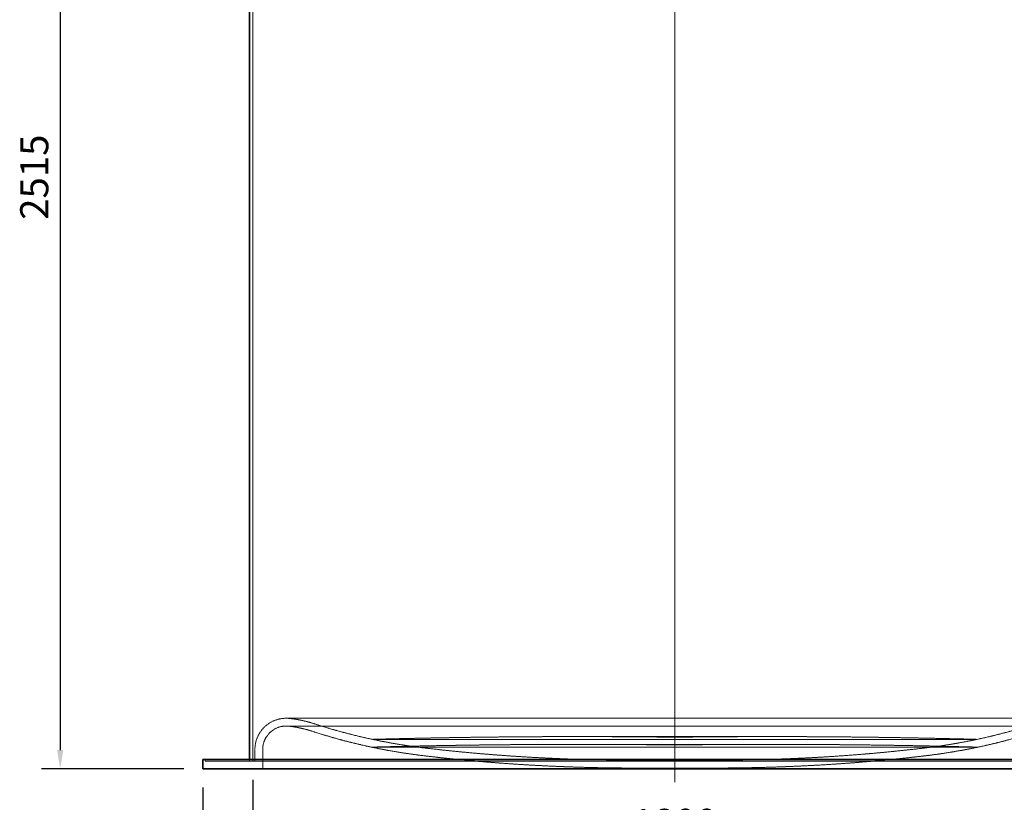
# Model space of a CAD drawing. Units: millimetres. Extents: x 237238 to 259213, y 160248 to 174542.
# Drawn here: x 238392 to 240492, y 169420 to 171089 of the extents above; entities that cross this region are included whole.
import ezdxf

# ---------------------------------------------------------------- set-up
doc = ezdxf.new("R2010")
doc.units = ezdxf.units.MM
for name, pattern in [('CHAIN', [0.3543, 0.2362, -0.0295, 0.0591, -0.0295]), ('DASH_DOT', [0.182, 0.1181, -0.0295, 0.0049, -0.0295]), ('DASHED_SPACE', [0.2067, 0.1654, -0.0413])]:
    doc.linetypes.add(name, pattern=pattern)
doc.layers.get('DEFPOINTS').update_dxf_attribs({"color": 250})
doc.layers.add('Centerline (ISO)', color=1, linetype='DASH_DOT', lineweight=9, true_color=0xff0000)
doc.layers.add('Hidden (ISO)', color=7, linetype='DASHED_SPACE', lineweight=9, true_color=0x0080c0)
doc.layers.add('kote', color=252, linetype='Continuous', lineweight=9)
doc.layers.add('Visible (ISO)', color=7, linetype='Continuous', lineweight=35)
doc.styles.get("Standard").update_dxf_attribs({"font": 'ISOCP.SHX'})
doc.styles.add('Styl textu40', font='arial.ttf')
doc.dimstyles.new('VARIABEL-ST', dxfattribs={"dimscale": 40, "dimtxt": 7, "dimasz": 2.5, "dimexe": 1, "dimexo": 1, "dimgap": 0.6, "dimtad": 1, "dimdsep": 46, "dimtxsty": 'Standard', "dimcen": 0, "dimclrd": 256, "dimclre": 256, "dimclrt": 5, "dimadec": 0, "dimazin": 0, "dimtp": 0.1, "dimtm": 0.1, "dimtfac": 0.71, "dimtdec": 3, "dimtmove": 0, "dimatfit": 3, "dimfxl": 1, "dimtzin": 0, "dimarcsym": 0})

# ---------------------------------------------------------------- blocks, each defined once
blk = doc.blocks.new('*D495')
at = {"layer": 'DEFPOINTS', "color": 0, "transparency": 16777216}
for p in [(238746.8, 172006.5), (238478.4, 169491.5), (238782.4, 169491.5)]:
    blk.add_point(p, dxfattribs=at)
at = {"layer": 'kote', "lineweight": -2, "transparency": 16777216}
for p, q in [((238706.8, 172006.5), (238438.4, 172006.5)), ((238478.4, 171966.5), (238478.4, 169531.5)), ((238742.4, 169491.5), (238438.4, 169491.5))]:
    blk.add_line(p, q, dxfattribs=at)
at = {"layer": 'kote', "transparency": 16777216}
for points in [[(238471.7, 171966.5), (238485, 171966.5), (238478.4, 172006.5)], [(238471.7, 169531.5), (238485, 169531.5), (238478.4, 169491.5)]]:
    blk.add_solid(points, dxfattribs=at)
at = {"layer": 'kote', "transparency": 16777216, "insert": (238393.1, 170662.2), "char_height": 60, "attachment_point": 1, "rotation": 90, "style": 'Styl textu40'}
blk.add_mtext('2515', dxfattribs=at)
blk = doc.blocks.new('*D496')
at = {"layer": 'DEFPOINTS', "color": 0, "transparency": 16777216}
for p in [(240435.7, 172731.5), (240796.4, 169491.5), (241238.7, 169491.5)]:
    blk.add_point(p, dxfattribs=at)
at = {"layer": 'kote', "lineweight": -2, "transparency": 16777216}
for p, q in [((240475.7, 172731.5), (241278.7, 172731.5)), ((241238.7, 172691.5), (241238.7, 169531.5)), ((240836.4, 169491.5), (241278.7, 169491.5))]:
    blk.add_line(p, q, dxfattribs=at)
at = {"layer": 'kote', "transparency": 16777216}
for points in [[(241232.1, 172691.5), (241245.4, 172691.5), (241238.7, 172731.5)], [(241232.1, 169531.5), (241245.4, 169531.5), (241238.7, 169491.5)]]:
    blk.add_solid(points, dxfattribs=at)
at = {"layer": 'kote', "transparency": 16777216, "insert": (241153.4, 171022), "char_height": 60, "attachment_point": 1, "rotation": 90, "style": 'Styl textu40'}
blk.add_mtext('3240', dxfattribs=at)
blk = doc.blocks.new('*D498')
at = {"layer": 'DEFPOINTS', "color": 0, "transparency": 16777216}
for p in [(238782.4, 169491.5), (240796.4, 169491.5), (240796.4, 169182.5)]:
    blk.add_point(p, dxfattribs=at)
at = {"layer": 'kote', "lineweight": -2, "transparency": 16777216}
for p, q in [((238782.4, 169451.5), (238782.4, 169142.5)), ((240796.4, 169451.5), (240796.4, 169142.5)), ((238822.4, 169182.5), (240756.4, 169182.5))]:
    blk.add_line(p, q, dxfattribs=at)
at = {"layer": 'kote', "transparency": 16777216}
for points in [[(238822.4, 169189.2), (238822.4, 169175.9), (238782.4, 169182.5)], [(240756.4, 169189.2), (240756.4, 169175.9), (240796.4, 169182.5)]]:
    blk.add_solid(points, dxfattribs=at)
at = {"layer": 'kote', "transparency": 16777216, "insert": (239789.4, 169237.2), "char_height": 60, "attachment_point": 5, "style": 'Styl textu40'}
blk.add_mtext('2014', dxfattribs=at)
blk = doc.blocks.new('*D499')
at = {"layer": 'DEFPOINTS', "color": 0, "transparency": 16777216}
for p in [(238889.4, 169508.1), (240689.4, 169511.5), (238889.4, 169313.8)]:
    blk.add_point(p, dxfattribs=at)
at = {"layer": 'kote', "lineweight": -2, "transparency": 16777216}
for p, q in [((238889.4, 169468.1), (238889.4, 169273.8)), ((240689.4, 169471.5), (240689.4, 169273.8)), ((240649.4, 169313.8), (238929.4, 169313.8))]:
    blk.add_line(p, q, dxfattribs=at)
at = {"layer": 'kote', "transparency": 16777216}
for points in [[(238929.4, 169320.4), (238929.4, 169307.1), (238889.4, 169313.8)], [(240649.4, 169320.4), (240649.4, 169307.1), (240689.4, 169313.8)]]:
    blk.add_solid(points, dxfattribs=at)
at = {"layer": 'kote', "transparency": 16777216, "insert": (239789.4, 169368.4), "char_height": 60, "attachment_point": 5, "style": 'Styl textu40'}
blk.add_mtext('1800', dxfattribs=at)

msp = doc.modelspace()

# ---------------------------------------------------------------- linework, layer by layer
at = {"layer": 'Centerline (ISO)', "color": 1, "linetype": 'CHAIN', "ltscale": 23.990969}
msp.add_line((239789.4, 169463.1), (239789.4, 172757.4), dxfattribs=at)
at = {"layer": 'Hidden (ISO)', "color": 0, "ltscale": 11.577665}
msp.add_line((238889.4, 169508.1), (238889.4, 172006.5), dxfattribs=at)
at = {"layer": 'Hidden (ISO)', "color": 0, "ltscale": 11.666489}
for p, q in [((240618.4, 169599.4), (238960.4, 169599.4)), ((240618.4, 169582.8), (238960.4, 169582.8))]:
    msp.add_line(p, q, dxfattribs=at)
at = {"layer": 'Hidden (ISO)', "color": 0, "ltscale": 11.708613}
msp.add_line((239997.4, 169560.3), (239581.4, 169560.3), dxfattribs=at)
at = {"layer": 'Hidden (ISO)', "color": 0, "ltscale": 9.340662}
msp.add_line((239789.4, 169509.8), (239789.4, 169559), dxfattribs=at)
at = {"layer": 'Hidden (ISO)', "color": 0, "ltscale": 11.537868}
msp.add_line((239142.8, 169537.8), (240435.9, 169537.8), dxfattribs=at)
at = {"layer": 'Hidden (ISO)', "color": 0, "ltscale": 11.589184}
msp.add_line((239144.3, 169554.4), (240434.5, 169554.4), dxfattribs=at)
at = {"layer": 'Hidden (ISO)', "color": 0, "ltscale": 11.462159}
msp.add_line((239997.3, 169543.7), (239581.5, 169543.7), dxfattribs=at)
at = {"layer": 'Hidden (ISO)', "color": 0, "ltscale": 2.619359}
msp.add_line((238893.8, 169508.1), (238893.8, 169532.8), dxfattribs=at)
at = {"layer": 'Hidden (ISO)', "color": 0, "ltscale": 4.375912}
msp.add_line((238910.4, 169491.5), (238910.4, 169532.8), dxfattribs=at)
at = {"layer": 'Hidden (ISO)', "color": 0, "ltscale": 0.359676}
for p, q in [((238787.4, 169508.1), (238787.4, 169511.5)), ((238882.5, 169508.1), (238882.5, 169511.5))]:
    msp.add_line(p, q, dxfattribs=at)
at = {"layer": 'Hidden (ISO)', "color": 0, "ltscale": 11.589955}
msp.add_line((238787.4, 169508.1), (240791.4, 169508.1), dxfattribs=at)
at = {"layer": 'Hidden (ISO)', "color": 0, "ltscale": 10.623447}
msp.add_line((239870.1, 169493.2), (239708.7, 169493.2), dxfattribs=at)
at = {"layer": 'Hidden (ISO)', "color": 0, "ltscale": 12.210379}
msp.add_line((239866, 169509.8), (239712.7, 169509.8), dxfattribs=at)
at = {"layer": 'Hidden (ISO)', "color": 0, "ltscale": 2.483939}
msp.add_line((239789.4, 169493.2), (239789.4, 169509.8), dxfattribs=at)
at = {"layer": 'Hidden (ISO)', "color": 0, "ltscale": 14.058893}
msp.add_arc((238960.4, 169532.8), 66.6, 90, 180, dxfattribs=at)
at = {"layer": 'Hidden (ISO)', "color": 0, "ltscale": 0.821278}
msp.add_arc((238960.4, 169532.8), 66.6, 83.3221, 90, dxfattribs=at)
at = {"layer": 'Hidden (ISO)', "color": 0, "ltscale": 5.759975}
msp.add_arc((238936, 169324.3), 276.6, 72.0464, 83.3221, dxfattribs=at)
at = {"layer": 'Hidden (ISO)', "color": 0, "ltscale": 10.554725}
msp.add_arc((238960.4, 169532.8), 50, 90, 180, dxfattribs=at)
at = {"layer": 'Hidden (ISO)', "color": 0, "ltscale": 0.61655}
msp.add_arc((238960.4, 169532.8), 50, 83.3221, 90, dxfattribs=at)
at = {"layer": 'Hidden (ISO)', "color": 0, "ltscale": 5.414287}
msp.add_arc((238936, 169324.3), 260, 72.0464, 83.3221, dxfattribs=at)
at = {"layer": 'Hidden (ISO)', "color": 0, "ltscale": 11.420504}
for centre, start, end in [((239401.4, 170760.7), 252.0464, 257.968), ((240177.3, 170760.7), 282.032, 287.9536)]:
    msp.add_arc(centre, 1233.4, start, end, dxfattribs=at)
at = {"layer": 'Hidden (ISO)', "color": 0, "ltscale": 10.912046}
for centre, start, end in [((239401.4, 170760.7), 252.0464, 259.4901), ((240177.3, 170760.7), 280.5099, 287.9536)]:
    msp.add_arc(centre, 1250, start, end, dxfattribs=at)
at = {"layer": 'Hidden (ISO)', "color": 0, "ltscale": 11.559758}
for centre, start, end in [((239581.4, 153323.4), 89.26601, 91.54253), ((239997.4, 153323.4), 88.45747, 90.73399)]:
    msp.add_arc(centre, 16236.9, start, end, dxfattribs=at)
at = {"layer": 'Hidden (ISO)', "color": 0, "ltscale": 11.586357}
for points, knots in [([(239142.8, 169537.8), (239249.7, 169540.7), (239356.6, 169542.5), (239548.3, 169543.9), (239632.4, 169543.9), (239727, 169543.1), (239736.1, 169543), (239751.1, 169542.8), (239756.9, 169542.8), (239766.6, 169542.7), (239770.4, 169542.6), (239776.2, 169542.6), (239779.3, 169542.5), (239784, 169542.5), (239786.7, 169542.5), (239789.4, 169542.5)], [0.490758, 0.490758, 0.490758, 0.490758, 32.56903, 32.56903, 57.987654, 57.987654, 60.70725, 60.70725, 62.43561, 62.43561, 63.673675, 63.673675, 64.458426, 64.458426, 65.171261, 65.171261, 65.171261, 65.171261]), ([(239789.4, 169542.5), (239789.8, 169542.5), (239790.3, 169542.5), (239792.1, 169542.5), (239793.6, 169542.5), (239800.6, 169542.5), (239807.6, 169542.6), (239821.1, 169542.8), (239826.9, 169542.8), (239841.5, 169543), (239850.3, 169543.1), (239873.2, 169543.3), (239887.1, 169543.4), (239947, 169543.7), (239992.8, 169543.8), (240171.1, 169543.3), (240303.5, 169541.4), (240435.9, 169537.8)], [65.157389, 65.157389, 65.157389, 65.157389, 65.273484, 65.273484, 65.656632, 65.656632, 67.169833, 67.169833, 68.250423, 68.250423, 69.892663, 69.892663, 72.505422, 72.505422, 81.046837, 81.046837, 105.750917, 105.750917, 105.750917, 105.750917])]:
    msp.add_open_spline(points, degree=3, knots=knots, dxfattribs=at)
at = {"layer": 'Hidden (ISO)', "color": 0, "ltscale": 10.323484}
for points in [[(239142.8, 169537.8), (239179.6, 169530), (239216.9, 169523.9), (239254.5, 169519.4)], [(240324.2, 169519.4), (240361.8, 169523.9), (240399.1, 169530), (240435.9, 169537.8)]]:
    msp.add_open_spline(points, degree=3, dxfattribs=at)
at = {"layer": 'Hidden (ISO)', "color": 0, "ltscale": 10.389791}
msp.add_open_spline([(239256.7, 169535.9), (239220.2, 169540.2), (239184, 169546.1), (239147, 169553.9), (239145.7, 169554.1), (239144.3, 169554.4)], degree=3, knots=[-221.603791, -221.603791, -221.603791, -221.603791, -210.160731, -210.160731, -209.725096, -209.725096, -209.725096, -209.725096], dxfattribs=at)
at = {"layer": 'Hidden (ISO)', "color": 0, "ltscale": 11.199132}
msp.add_open_spline([(239712.7, 169509.8), (239692.4, 169509.8), (239673.4, 169509.9), (239604.8, 169510.9), (239557.1, 169512.4), (239427, 169518.9), (239345.3, 169525.6), (239261.2, 169535.4), (239259, 169535.6), (239256.7, 169535.9)], degree=3, knots=[-822.202592, -822.202592, -822.202592, -822.202592, -814.722059, -814.722059, -797.238299, -797.238299, -767.780255, -767.780255, -766.971541, -766.971541, -766.971541, -766.971541], dxfattribs=at)
at = {"layer": 'Hidden (ISO)', "color": 0, "ltscale": 11.199134}
msp.add_open_spline([(240322, 169535.9), (240295.2, 169532.7), (240268.2, 169529.9), (240175, 169520.9), (240108.2, 169516.3), (239991.2, 169511.3), (239942.5, 169510.2), (239882.4, 169509.9), (239874, 169509.8), (239866, 169509.8)], degree=3, knots=[-861.433126, -861.433126, -861.433126, -861.433126, -854.557522, -854.557522, -837.779267, -837.779267, -825.501946, -825.501946, -823.334756, -823.334756, -823.334756, -823.334756], dxfattribs=at)
at = {"layer": 'Hidden (ISO)', "color": 0, "ltscale": 10.389791}
msp.add_open_spline([(240434.5, 169554.4), (240397.6, 169546.6), (240360, 169540.4), (240322, 169535.9)], degree=3, dxfattribs=at)
at = {"layer": 'Hidden (ISO)', "color": 0, "ltscale": 11.15416}
msp.add_open_spline([(239254.5, 169519.4), (239333.1, 169510.2), (239412.4, 169503.3), (239537.8, 169496.5), (239583.4, 169494.8), (239655.2, 169493.5), (239680.5, 169493.2), (239707.3, 169493.2), (239708, 169493.2), (239708.7, 169493.2)], degree=3, knots=[693.745967, 693.745967, 693.745967, 693.745967, 716.764294, 716.764294, 729.900916, 729.900916, 737.265107, 737.265107, 737.456061, 737.456061, 737.456061, 737.456061], dxfattribs=at)
at = {"layer": 'Hidden (ISO)', "color": 0, "ltscale": 11.154161}
msp.add_open_spline([(240324.2, 169519.4), (240260.6, 169511.9), (240196.4, 169506), (240081.9, 169498.4), (240031.9, 169496.1), (239944.7, 169493.7), (239908.8, 169493.2), (239870.1, 169493.2)], degree=3, knots=[-842.209282, -842.209282, -842.209282, -842.209282, -824.55361, -824.55361, -810.968452, -810.968452, -801.087523, -801.087523, -801.087523, -801.087523], dxfattribs=at)
at = {"layer": 'Visible (ISO)', "color": 0}
for p, q in [((238882.5, 169511.5), (238882.5, 171996.5)), ((240796.4, 169511.5), (238782.4, 169511.5)), ((238782.4, 169491.5), (238782.4, 169511.5)), ((240796.4, 169491.5), (238782.4, 169491.5))]:
    msp.add_line(p, q, dxfattribs=at)

# ---------------------------------------------------------------- dimensions: what is measured, and where the dimension line sits
at = {"layer": 'kote'}
for base, p1, p2, picture, middle in [((241238.7, 169491.5), (240435.7, 172731.5), (240796.4, 169491.5), '*D496', (241238.7, 171111.5)), ((238478.4, 169491.5), (238746.8, 172006.5), (238782.4, 169491.5), '*D495', (238478.4, 170752.5))]:
    dim = msp.add_linear_dim(base=base, p1=p1, p2=p2, angle=90, dimstyle='VARIABEL-ST', override={"dimtxt": 1.5, "dimasz": 1, "dimtoh": 1, "dimdec": 0, "dimpost": '<>', "dimtxsty": 'Styl textu40', "dimclrt": 256, "dimtofl": 0, "dimatfit": 0}, dxfattribs=at)
    dim.commit()
    dim.dimension.update_dxf_attribs({"geometry": picture, "text_midpoint": middle, "dimtype": 160})
for base, p1, p2, picture, middle in [((238889.4, 169313.8), (240689.4, 169511.5), (238889.4, 169508.1), '*D499', (239789.4, 169368.4)), ((240796.4, 169182.5), (238782.4, 169491.5), (240796.4, 169491.5), '*D498', (239789.4, 169237.2))]:
    dim = msp.add_linear_dim(base=base, p1=p1, p2=p2, dimstyle='VARIABEL-ST', override={"dimtxt": 1.5, "dimasz": 1, "dimtoh": 1, "dimdec": 0, "dimpost": '<>', "dimtxsty": 'Styl textu40', "dimclrt": 256, "dimtofl": 0, "dimatfit": 0}, dxfattribs=at)
    dim.commit()
    dim.dimension.update_dxf_attribs({"geometry": picture, "text_midpoint": middle})

doc.saveas('drawing.dxf')
